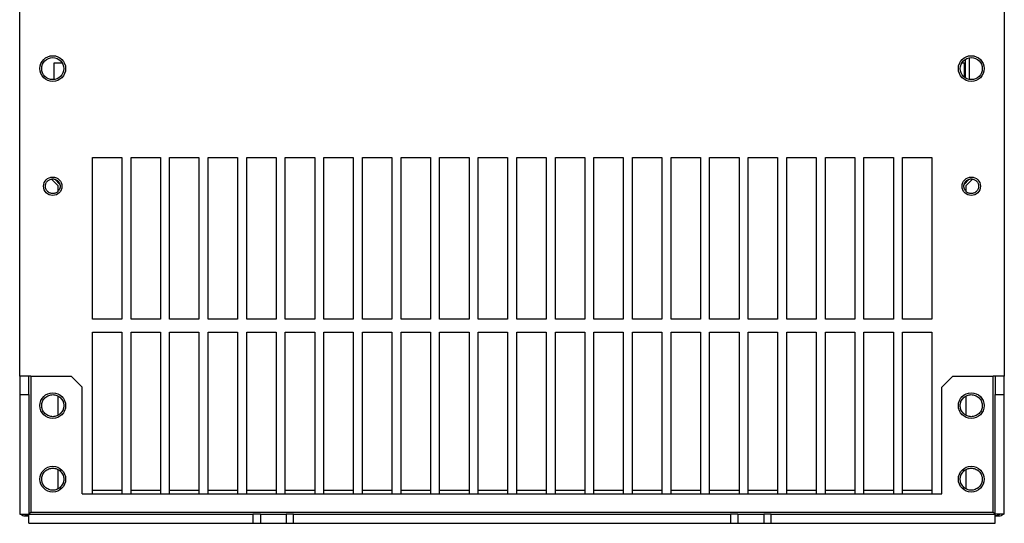
# Model space of a CAD drawing. Units: millimetres. Extents: x 287 to 1138, y -103 to 1240.
# Drawn here: x 436 to 704, y 966 to 1103 of the extents above; entities that cross this region are included whole.
import ezdxf

# ---------------------------------------------------------------- set-up
doc = ezdxf.new("R2010")
doc.units = ezdxf.units.MM

msp = doc.modelspace()

# ---------------------------------------------------------------- linework, layer by layer
at = {"color": 7, "linetype": 'Continuous', "lineweight": 25}
for p, q in [((436.28, 1006.26), (436.28, 1125.26)), ((704.28, 1125.26), (704.28, 1006.26)), ((445.58, 1091.46), (445.58, 1086.97)), ((447.88, 1091.46), (445.58, 1091.46)), ((693.47, 1091.46), (692.68, 1091.46)), ((693.47, 1087.56), (693.47, 1091.46)), ((693.58, 1092.43), (693.58, 1087.49)), ((694.78, 1087), (694.78, 1092.92)), ((456.08, 1021.76), (456.08, 1065.76)), ((456.08, 1065.76), (464.08, 1065.76)), ((464.08, 1065.76), (464.08, 1021.76)), ((466.58, 1021.76), (466.58, 1065.76)), ((466.58, 1065.76), (474.58, 1065.76)), ((474.58, 1065.76), (474.58, 1021.76)), ((477.08, 1021.76), (477.08, 1065.76)), ((477.08, 1065.76), (485.08, 1065.76)), ((485.08, 1065.76), (485.08, 1021.76)), ((487.58, 1021.76), (487.58, 1065.76)), ((487.58, 1065.76), (495.58, 1065.76)), ((495.58, 1065.76), (495.58, 1021.76)), ((498.08, 1021.76), (498.08, 1065.76)), ((498.08, 1065.76), (506.08, 1065.76)), ((506.08, 1065.76), (506.08, 1021.76)), ((508.58, 1021.76), (508.58, 1065.76)), ((508.58, 1065.76), (516.58, 1065.76)), ((516.58, 1065.76), (516.58, 1021.76)), ((519.08, 1021.76), (519.08, 1065.76)), ((519.08, 1065.76), (527.08, 1065.76)), ((527.08, 1065.76), (527.08, 1021.76)), ((529.58, 1021.76), (529.58, 1065.76)), ((529.58, 1065.76), (537.58, 1065.76)), ((537.58, 1065.76), (537.58, 1021.76)), ((540.08, 1021.76), (540.08, 1065.76)), ((540.08, 1065.76), (548.08, 1065.76)), ((548.08, 1065.76), (548.08, 1021.76)), ((550.58, 1021.76), (550.58, 1065.76)), ((550.58, 1065.76), (558.58, 1065.76)), ((558.58, 1065.76), (558.58, 1021.76)), ((561.08, 1021.76), (561.08, 1065.76)), ((561.08, 1065.76), (569.08, 1065.76)), ((569.08, 1065.76), (569.08, 1021.76)), ((571.58, 1021.76), (571.58, 1065.76)), ((571.58, 1065.76), (579.58, 1065.76)), ((579.58, 1065.76), (579.58, 1021.76)), ((582.08, 1021.76), (582.08, 1065.76)), ((582.08, 1065.76), (590.08, 1065.76)), ((590.08, 1065.76), (590.08, 1021.76)), ((592.58, 1021.76), (592.58, 1065.76)), ((592.58, 1065.76), (600.58, 1065.76)), ((600.58, 1065.76), (600.58, 1021.76)), ((603.08, 1021.76), (603.08, 1065.76)), ((603.08, 1065.76), (611.08, 1065.76)), ((611.08, 1065.76), (611.08, 1021.76)), ((613.58, 1021.76), (613.58, 1065.76)), ((613.58, 1065.76), (621.58, 1065.76)), ((621.58, 1065.76), (621.58, 1021.76)), ((624.08, 1021.76), (624.08, 1065.76)), ((624.08, 1065.76), (632.08, 1065.76)), ((632.08, 1065.76), (632.08, 1021.76)), ((634.58, 1021.76), (634.58, 1065.76)), ((634.58, 1065.76), (642.58, 1065.76)), ((642.58, 1065.76), (642.58, 1021.76)), ((645.08, 1021.76), (645.08, 1065.76)), ((645.08, 1065.76), (653.08, 1065.76)), ((653.08, 1065.76), (653.08, 1021.76)), ((655.58, 1021.76), (655.58, 1065.76)), ((655.58, 1065.76), (663.58, 1065.76)), ((663.58, 1065.76), (663.58, 1021.76)), ((666.08, 1021.76), (666.08, 1065.76)), ((666.08, 1065.76), (674.08, 1065.76)), ((674.08, 1065.76), (674.08, 1021.76)), ((676.58, 1021.76), (676.58, 1065.76)), ((676.58, 1065.76), (684.58, 1065.76)), ((684.58, 1065.76), (684.58, 1021.76)), ((446.78, 1058.03), (444.92, 1059.89)), ((445.81, 1059.85), (447.2, 1058.46)), ((693.35, 1058.46), (694.75, 1059.85)), ((695.63, 1059.89), (693.78, 1058.03)), ((446.78, 1056.67), (446.78, 1058.03)), ((693.78, 1058.03), (693.78, 1056.67)), ((464.08, 1021.76), (456.08, 1021.76)), ((474.58, 1021.76), (466.58, 1021.76)), ((485.08, 1021.76), (477.08, 1021.76)), ((495.58, 1021.76), (487.58, 1021.76)), ((506.08, 1021.76), (498.08, 1021.76)), ((516.58, 1021.76), (508.58, 1021.76)), ((527.08, 1021.76), (519.08, 1021.76)), ((537.58, 1021.76), (529.58, 1021.76)), ((548.08, 1021.76), (540.08, 1021.76)), ((558.58, 1021.76), (550.58, 1021.76)), ((569.08, 1021.76), (561.08, 1021.76)), ((579.58, 1021.76), (571.58, 1021.76)), ((590.08, 1021.76), (582.08, 1021.76)), ((600.58, 1021.76), (592.58, 1021.76)), ((611.08, 1021.76), (603.08, 1021.76)), ((621.58, 1021.76), (613.58, 1021.76)), ((632.08, 1021.76), (624.08, 1021.76)), ((642.58, 1021.76), (634.58, 1021.76)), ((653.08, 1021.76), (645.08, 1021.76)), ((663.58, 1021.76), (655.58, 1021.76)), ((674.08, 1021.76), (666.08, 1021.76)), ((684.58, 1021.76), (676.58, 1021.76)), ((456.08, 1018.26), (464.08, 1018.26)), ((456.08, 974.26), (456.08, 1018.26)), ((464.08, 1018.26), (464.08, 974.26)), ((466.58, 1018.26), (474.58, 1018.26)), ((466.58, 974.26), (466.58, 1018.26)), ((474.58, 1018.26), (474.58, 974.26)), ((477.08, 1018.26), (485.08, 1018.26)), ((477.08, 974.26), (477.08, 1018.26)), ((485.08, 1018.26), (485.08, 974.26)), ((487.58, 1018.26), (495.58, 1018.26)), ((487.58, 974.26), (487.58, 1018.26)), ((495.58, 1018.26), (495.58, 974.26)), ((498.08, 1018.26), (506.08, 1018.26)), ((498.08, 974.26), (498.08, 1018.26)), ((506.08, 1018.26), (506.08, 974.26)), ((508.58, 1018.26), (516.58, 1018.26)), ((508.58, 974.26), (508.58, 1018.26)), ((516.58, 1018.26), (516.58, 974.26)), ((519.08, 1018.26), (527.08, 1018.26)), ((519.08, 974.26), (519.08, 1018.26)), ((527.08, 1018.26), (527.08, 974.26)), ((529.58, 1018.26), (537.58, 1018.26)), ((529.58, 974.26), (529.58, 1018.26)), ((537.58, 1018.26), (537.58, 974.26)), ((540.08, 1018.26), (548.08, 1018.26)), ((540.08, 974.26), (540.08, 1018.26)), ((548.08, 1018.26), (548.08, 974.26)), ((550.58, 1018.26), (558.58, 1018.26)), ((550.58, 974.26), (550.58, 1018.26)), ((558.58, 1018.26), (558.58, 974.26)), ((561.08, 1018.26), (569.08, 1018.26)), ((561.08, 974.26), (561.08, 1018.26)), ((569.08, 1018.26), (569.08, 974.26)), ((571.58, 1018.26), (579.58, 1018.26)), ((571.58, 974.26), (571.58, 1018.26)), ((579.58, 1018.26), (579.58, 974.26)), ((582.08, 1018.26), (590.08, 1018.26)), ((582.08, 974.26), (582.08, 1018.26)), ((590.08, 1018.26), (590.08, 974.26)), ((592.58, 1018.26), (600.58, 1018.26)), ((592.58, 974.26), (592.58, 1018.26)), ((600.58, 1018.26), (600.58, 974.26)), ((603.08, 1018.26), (611.08, 1018.26)), ((603.08, 974.26), (603.08, 1018.26)), ((611.08, 1018.26), (611.08, 974.26)), ((613.58, 1018.26), (621.58, 1018.26)), ((613.58, 974.26), (613.58, 1018.26)), ((621.58, 1018.26), (621.58, 974.26)), ((624.08, 1018.26), (632.08, 1018.26)), ((624.08, 974.26), (624.08, 1018.26)), ((632.08, 1018.26), (632.08, 974.26)), ((634.58, 1018.26), (642.58, 1018.26)), ((634.58, 974.26), (634.58, 1018.26)), ((642.58, 1018.26), (642.58, 974.26)), ((645.08, 1018.26), (653.08, 1018.26)), ((645.08, 974.26), (645.08, 1018.26)), ((653.08, 1018.26), (653.08, 974.26)), ((655.58, 1018.26), (663.58, 1018.26)), ((655.58, 974.26), (655.58, 1018.26)), ((663.58, 1018.26), (663.58, 974.26)), ((666.08, 1018.26), (674.08, 1018.26)), ((666.08, 974.26), (666.08, 1018.26)), ((674.08, 1018.26), (674.08, 974.26)), ((676.58, 1018.26), (684.58, 1018.26)), ((676.58, 974.26), (676.58, 1018.26)), ((684.58, 1018.26), (684.58, 974.26)), ((436.28, 1006.26), (436.28, 1001.26)), ((438.78, 1006.26), (436.28, 1006.26)), ((438.78, 1001.26), (438.78, 1006.26)), ((439.28, 1006.26), (438.78, 1006.26)), ((439.28, 1006.26), (450.28, 1006.26)), ((439.28, 1006.26), (439.28, 969.26)), ((450.28, 1006.26), (453.28, 1003.26)), ((687.28, 1003.26), (690.28, 1006.26)), ((690.28, 1006.26), (701.28, 1006.26)), ((701.78, 1006.26), (701.28, 1006.26)), ((701.28, 969.26), (701.28, 1006.26)), ((701.78, 1006.26), (701.78, 1001.26)), ((704.28, 1006.26), (701.78, 1006.26)), ((704.28, 1001.26), (704.28, 1006.26)), ((453.28, 974.26), (453.28, 1003.26)), ((687.28, 974.26), (687.28, 1003.26)), ((436.28, 1001.26), (438.78, 1001.26)), ((436.28, 1001.26), (436.28, 968.76)), ((438.78, 1001.26), (438.78, 968.76)), ((446.78, 995.72), (446.78, 1000.79)), ((693.78, 1000.79), (693.78, 995.72)), ((701.78, 1001.26), (704.28, 1001.26)), ((701.78, 968.76), (701.78, 1001.26)), ((704.28, 968.76), (704.28, 1001.26)), ((446.78, 975.72), (446.78, 980.79)), ((693.78, 980.79), (693.78, 975.72)), ((453.28, 974.26), (687.28, 974.26)), ((456.08, 975.26), (464.08, 975.26)), ((466.58, 975.26), (474.58, 975.26)), ((477.08, 975.26), (485.08, 975.26)), ((487.58, 975.26), (495.58, 975.26)), ((498.08, 975.26), (506.08, 975.26)), ((508.58, 975.26), (516.58, 975.26)), ((519.08, 975.26), (527.08, 975.26)), ((529.58, 975.26), (537.58, 975.26)), ((540.08, 975.26), (548.08, 975.26)), ((550.58, 975.26), (558.58, 975.26)), ((561.08, 975.26), (569.08, 975.26)), ((571.58, 975.26), (579.58, 975.26)), ((582.08, 975.26), (590.08, 975.26)), ((592.58, 975.26), (600.58, 975.26)), ((603.08, 975.26), (611.08, 975.26)), ((613.58, 975.26), (621.58, 975.26)), ((624.08, 975.26), (632.08, 975.26)), ((634.58, 975.26), (642.58, 975.26)), ((645.08, 975.26), (653.08, 975.26)), ((655.58, 975.26), (663.58, 975.26)), ((666.08, 975.26), (674.08, 975.26)), ((676.58, 975.26), (684.58, 975.26)), ((436.28, 968.76), (438.78, 968.76)), ((437.68, 968.26), (438.78, 968.26)), ((438.78, 968.76), (499.78, 968.76)), ((438.78, 966.26), (438.78, 968.76)), ((439.28, 969.26), (701.28, 969.26)), ((501.78, 968.76), (499.78, 968.76)), ((499.78, 968.76), (499.78, 966.26)), ((501.78, 968.76), (508.78, 968.76)), ((501.78, 968.76), (501.78, 966.26)), ((510.78, 968.76), (508.78, 968.76)), ((508.78, 968.76), (508.78, 966.26)), ((510.78, 968.76), (629.78, 968.76)), ((510.78, 966.26), (510.78, 968.76)), ((631.78, 968.76), (629.78, 968.76)), ((629.78, 968.76), (629.78, 966.26)), ((631.78, 968.76), (638.78, 968.76)), ((631.78, 968.76), (631.78, 966.26)), ((640.78, 968.76), (638.78, 968.76)), ((638.78, 968.76), (638.78, 966.26)), ((640.78, 968.76), (701.78, 968.76)), ((640.78, 966.26), (640.78, 968.76)), ((704.28, 968.76), (701.78, 968.76)), ((701.78, 966.26), (701.78, 968.76)), ((701.78, 968.26), (702.88, 968.26)), ((438.78, 966.26), (499.78, 966.26)), ((499.78, 966.26), (501.78, 966.26)), ((501.78, 966.26), (508.78, 966.26)), ((508.78, 966.26), (510.78, 966.26)), ((510.78, 966.26), (629.78, 966.26)), ((629.78, 966.26), (631.78, 966.26)), ((631.78, 966.26), (638.78, 966.26)), ((638.78, 966.26), (640.78, 966.26)), ((640.78, 966.26), (701.78, 966.26))]:
    msp.add_line(p, q, dxfattribs=at)
for centre, radius in [((445.28, 1089.96), 3.5), ((695.28, 1089.96), 3.5), ((445.28, 1089.96), 3), ((695.28, 1089.96), 3), ((445.28, 1057.96), 2.5), ((695.28, 1057.96), 2.5), ((445.28, 998.26), 3.5), ((695.28, 998.26), 3.5), ((445.28, 978.26), 3.5), ((695.28, 978.26), 3.5)]:
    msp.add_circle(centre, radius, dxfattribs=at)
for centre, radius, start, end in [((437.68, 969.66), 1.4, 220.0052, 270), ((439.28, 971.26), 3, 236.4427, 260.4059), ((701.28, 971.26), 3, 279.5941, 303.5573), ((702.88, 969.66), 1.4, 270, 319.9948)]:
    msp.add_arc(centre, radius, start, end, dxfattribs=at)
for points, knots in [([(443.28, 1057.96), (443.28, 1058), (443.28, 1058.08), (443.29, 1058.21), (443.31, 1058.33), (443.34, 1058.46), (443.37, 1058.58), (443.45, 1058.78), (443.59, 1059.06), (443.85, 1059.38), (444.17, 1059.64), (444.53, 1059.83), (444.9, 1059.93), (445.28, 1059.97), (445.66, 1059.93), (446.03, 1059.83), (446.38, 1059.64), (446.7, 1059.38), (446.96, 1059.06), (447.13, 1058.75), (447.22, 1058.46), (447.27, 1058.21), (447.28, 1058.04), (447.28, 1057.96)], [0, 0, 0, 0, 0.020143, 0.040132, 0.060045, 0.079962, 0.099964, 0.120131, 0.185069, 0.250093, 0.315032, 0.380056, 0.44, 0.500029, 0.559973, 0.620002, 0.68494, 0.749964, 0.814903, 0.879927, 0.92004, 0.95985, 1, 1, 1, 1]), ([(693.28, 1057.96), (693.28, 1058), (693.28, 1058.08), (693.29, 1058.21), (693.31, 1058.33), (693.34, 1058.46), (693.37, 1058.58), (693.45, 1058.78), (693.59, 1059.06), (693.85, 1059.38), (694.17, 1059.64), (694.53, 1059.83), (694.9, 1059.93), (695.28, 1059.97), (695.66, 1059.93), (696.03, 1059.83), (696.38, 1059.64), (696.7, 1059.38), (696.96, 1059.06), (697.13, 1058.75), (697.22, 1058.46), (697.27, 1058.21), (697.28, 1058.04), (697.28, 1057.96)], [0, 0, 0, 0, 0.020143, 0.040132, 0.060045, 0.079962, 0.099964, 0.120131, 0.185069, 0.250093, 0.315032, 0.380056, 0.44, 0.500029, 0.559973, 0.620002, 0.68494, 0.749964, 0.814903, 0.879927, 0.92004, 0.95985, 1, 1, 1, 1]), ([(447.28, 1057.96), (447.28, 1057.92), (447.28, 1057.83), (447.26, 1057.71), (447.24, 1057.58), (447.22, 1057.46), (447.18, 1057.34), (447.11, 1057.13), (446.96, 1056.85), (446.7, 1056.53), (446.38, 1056.27), (446.03, 1056.09), (445.66, 1055.98), (445.28, 1055.95), (444.9, 1055.98), (444.53, 1056.09), (444.17, 1056.27), (443.85, 1056.53), (443.59, 1056.85), (443.43, 1057.17), (443.34, 1057.46), (443.29, 1057.71), (443.28, 1057.87), (443.28, 1057.96)], [0, 0, 0, 0, 0.020143, 0.040132, 0.060045, 0.079962, 0.099964, 0.120131, 0.185069, 0.250093, 0.315032, 0.380056, 0.44, 0.500029, 0.559973, 0.620002, 0.68494, 0.749964, 0.814903, 0.879927, 0.92004, 0.95985, 1, 1, 1, 1]), ([(697.28, 1057.96), (697.28, 1057.92), (697.28, 1057.83), (697.26, 1057.71), (697.24, 1057.58), (697.22, 1057.46), (697.18, 1057.34), (697.11, 1057.13), (696.96, 1056.85), (696.7, 1056.53), (696.38, 1056.27), (696.03, 1056.09), (695.66, 1055.98), (695.28, 1055.95), (694.9, 1055.98), (694.53, 1056.09), (694.17, 1056.27), (693.85, 1056.53), (693.59, 1056.85), (693.43, 1057.17), (693.34, 1057.46), (693.29, 1057.71), (693.28, 1057.87), (693.28, 1057.96)], [0, 0, 0, 0, 0.020143, 0.040132, 0.060045, 0.079962, 0.099964, 0.120131, 0.185069, 0.250093, 0.315032, 0.380056, 0.44, 0.500029, 0.559973, 0.620002, 0.68494, 0.749964, 0.814903, 0.879927, 0.92004, 0.95985, 1, 1, 1, 1]), ([(442.28, 998.26), (442.28, 998.31), (442.28, 998.42), (442.29, 998.58), (442.32, 998.74), (442.35, 998.9), (442.38, 999.06), (442.43, 999.21), (442.54, 999.5), (442.75, 999.92), (443.14, 1000.39), (443.62, 1000.78), (444.15, 1001.06), (444.71, 1001.22), (445.28, 1001.28), (445.84, 1001.22), (446.4, 1001.06), (446.94, 1000.78), (447.41, 1000.39), (447.8, 999.92), (448.04, 999.47), (448.16, 999.1), (448.23, 998.82), (448.27, 998.54), (448.28, 998.35), (448.28, 998.26)], [0, 0, 0, 0, 0.01728, 0.034438, 0.051522, 0.068583, 0.085671, 0.102837, 0.120131, 0.185082, 0.250089, 0.315039, 0.380046, 0.440002, 0.500014, 0.55997, 0.619983, 0.684933, 0.74994, 0.81489, 0.879897, 0.910048, 0.939935, 0.969829, 1, 1, 1, 1]), ([(692.28, 998.26), (692.28, 998.31), (692.28, 998.42), (692.29, 998.58), (692.32, 998.74), (692.35, 998.9), (692.38, 999.06), (692.43, 999.21), (692.54, 999.5), (692.75, 999.92), (693.14, 1000.39), (693.62, 1000.78), (694.15, 1001.06), (694.71, 1001.22), (695.28, 1001.28), (695.84, 1001.22), (696.4, 1001.06), (696.94, 1000.78), (697.41, 1000.39), (697.8, 999.92), (698.04, 999.47), (698.16, 999.1), (698.23, 998.82), (698.27, 998.54), (698.28, 998.35), (698.28, 998.26)], [0, 0, 0, 0, 0.01728, 0.034438, 0.051522, 0.068583, 0.085671, 0.102837, 0.120131, 0.185082, 0.250089, 0.315039, 0.380046, 0.440002, 0.500014, 0.55997, 0.619983, 0.684933, 0.74994, 0.81489, 0.879897, 0.910048, 0.939935, 0.969829, 1, 1, 1, 1]), ([(448.28, 998.26), (448.28, 998.2), (448.28, 998.1), (448.26, 997.93), (448.24, 997.77), (448.21, 997.62), (448.17, 997.46), (448.13, 997.31), (448.02, 997.01), (447.8, 996.6), (447.41, 996.12), (446.94, 995.73), (446.4, 995.46), (445.84, 995.29), (445.28, 995.24), (444.71, 995.29), (444.15, 995.46), (443.62, 995.73), (443.14, 996.12), (442.75, 996.6), (442.52, 997.05), (442.39, 997.42), (442.33, 997.69), (442.29, 997.97), (442.28, 998.16), (442.28, 998.26)], [0, 0, 0, 0, 0.01728, 0.034438, 0.051522, 0.068583, 0.085671, 0.102837, 0.120131, 0.185082, 0.250089, 0.315039, 0.380046, 0.440002, 0.500014, 0.55997, 0.619983, 0.684933, 0.74994, 0.81489, 0.879897, 0.910048, 0.939935, 0.969829, 1, 1, 1, 1]), ([(698.28, 998.26), (698.28, 998.2), (698.28, 998.1), (698.26, 997.93), (698.24, 997.77), (698.21, 997.62), (698.17, 997.46), (698.13, 997.31), (698.02, 997.01), (697.8, 996.6), (697.41, 996.12), (696.94, 995.73), (696.4, 995.46), (695.84, 995.29), (695.28, 995.24), (694.71, 995.29), (694.15, 995.46), (693.62, 995.73), (693.14, 996.12), (692.75, 996.6), (692.52, 997.05), (692.39, 997.42), (692.33, 997.69), (692.29, 997.97), (692.28, 998.16), (692.28, 998.26)], [0, 0, 0, 0, 0.01728, 0.034438, 0.051522, 0.068583, 0.085671, 0.102837, 0.120131, 0.185082, 0.250089, 0.315039, 0.380046, 0.440002, 0.500014, 0.55997, 0.619983, 0.684933, 0.74994, 0.81489, 0.879897, 0.910048, 0.939935, 0.969829, 1, 1, 1, 1]), ([(442.28, 978.26), (442.28, 978.31), (442.28, 978.42), (442.29, 978.58), (442.32, 978.74), (442.35, 978.9), (442.38, 979.06), (442.43, 979.21), (442.54, 979.5), (442.75, 979.92), (443.14, 980.39), (443.62, 980.78), (444.15, 981.06), (444.71, 981.22), (445.28, 981.28), (445.84, 981.22), (446.4, 981.06), (446.94, 980.78), (447.41, 980.39), (447.8, 979.92), (448.04, 979.47), (448.16, 979.1), (448.23, 978.82), (448.27, 978.54), (448.28, 978.35), (448.28, 978.26)], [0, 0, 0, 0, 0.01728, 0.034438, 0.051522, 0.068583, 0.085671, 0.102837, 0.120131, 0.185082, 0.250089, 0.315039, 0.380046, 0.440002, 0.500014, 0.55997, 0.619983, 0.684933, 0.74994, 0.81489, 0.879897, 0.910048, 0.939935, 0.969829, 1, 1, 1, 1]), ([(692.28, 978.26), (692.28, 978.31), (692.28, 978.42), (692.29, 978.58), (692.32, 978.74), (692.35, 978.9), (692.38, 979.06), (692.43, 979.21), (692.54, 979.5), (692.75, 979.92), (693.14, 980.39), (693.62, 980.78), (694.15, 981.06), (694.71, 981.22), (695.28, 981.28), (695.84, 981.22), (696.4, 981.06), (696.94, 980.78), (697.41, 980.39), (697.8, 979.92), (698.04, 979.47), (698.16, 979.1), (698.23, 978.82), (698.27, 978.54), (698.28, 978.35), (698.28, 978.26)], [0, 0, 0, 0, 0.01728, 0.034438, 0.051522, 0.068583, 0.085671, 0.102837, 0.120131, 0.185082, 0.250089, 0.315039, 0.380046, 0.440002, 0.500014, 0.55997, 0.619983, 0.684933, 0.74994, 0.81489, 0.879897, 0.910048, 0.939935, 0.969829, 1, 1, 1, 1]), ([(448.28, 978.26), (448.28, 978.2), (448.28, 978.1), (448.26, 977.93), (448.24, 977.77), (448.21, 977.62), (448.17, 977.46), (448.13, 977.31), (448.02, 977.01), (447.8, 976.6), (447.41, 976.12), (446.94, 975.73), (446.4, 975.46), (445.84, 975.29), (445.28, 975.24), (444.71, 975.29), (444.15, 975.46), (443.62, 975.73), (443.14, 976.12), (442.75, 976.6), (442.52, 977.05), (442.39, 977.42), (442.33, 977.69), (442.29, 977.97), (442.28, 978.16), (442.28, 978.26)], [0, 0, 0, 0, 0.01728, 0.034438, 0.051522, 0.068583, 0.085671, 0.102837, 0.120131, 0.185082, 0.250089, 0.315039, 0.380046, 0.440002, 0.500014, 0.55997, 0.619983, 0.684933, 0.74994, 0.81489, 0.879897, 0.910048, 0.939935, 0.969829, 1, 1, 1, 1]), ([(698.28, 978.26), (698.28, 978.2), (698.28, 978.1), (698.26, 977.93), (698.24, 977.77), (698.21, 977.62), (698.17, 977.46), (698.13, 977.31), (698.02, 977.01), (697.8, 976.6), (697.41, 976.12), (696.94, 975.73), (696.4, 975.46), (695.84, 975.29), (695.28, 975.24), (694.71, 975.29), (694.15, 975.46), (693.62, 975.73), (693.14, 976.12), (692.75, 976.6), (692.52, 977.05), (692.39, 977.42), (692.33, 977.69), (692.29, 977.97), (692.28, 978.16), (692.28, 978.26)], [0, 0, 0, 0, 0.01728, 0.034438, 0.051522, 0.068583, 0.085671, 0.102837, 0.120131, 0.185082, 0.250089, 0.315039, 0.380046, 0.440002, 0.500014, 0.55997, 0.619983, 0.684933, 0.74994, 0.81489, 0.879897, 0.910048, 0.939935, 0.969829, 1, 1, 1, 1]), ([(438.78, 968.76), (438.86, 968.76), (438.95, 968.81), (439.11, 969), (439.19, 969.13), (439.28, 969.26)], [0, 0, 0, 0, 0.5, 0.5, 1, 1, 1, 1]), ([(439.28, 969.26), (439.15, 969.17), (439.02, 969.09), (438.83, 968.92), (438.78, 968.84), (438.78, 968.76)], [0, 0, 0, 0, 0.5, 0.5, 1, 1, 1, 1]), ([(701.78, 968.76), (701.69, 968.76), (701.61, 968.81), (701.44, 969), (701.36, 969.13), (701.28, 969.26)], [0, 0, 0, 0, 0.5, 0.5, 1, 1, 1, 1]), ([(701.78, 968.76), (701.78, 968.84), (701.73, 968.92), (701.54, 969.09), (701.41, 969.17), (701.28, 969.26)], [0, 0, 0, 0, 0.5, 0.5, 1, 1, 1, 1])]:
    msp.add_open_spline(points, degree=3, knots=knots, dxfattribs=at)

doc.saveas('drawing.dxf')
